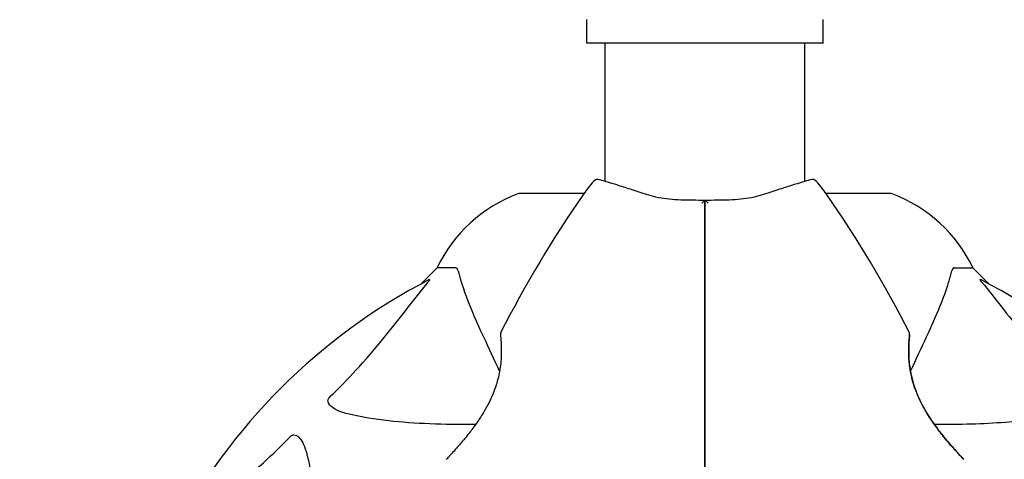
# Model space of a CAD drawing. Units: millimetres. Extents: x 8315 to 19805, y 971 to 11296.
# Drawn here: x 11817 to 11984, y 8099 to 8174 of the extents above; entities that cross this region are included whole.
import ezdxf

# ---------------------------------------------------------------- set-up
doc = ezdxf.new("R2010")
doc.units = ezdxf.units.MM
doc.header["$LTSCALE"] = 70
doc.layers.add('Widoczne (ISO)', color=7, linetype='Continuous', lineweight=25)
doc.layers.add('Wymiar (ISO)', color=116, linetype='Continuous', lineweight=18)
doc.styles.add('Tekst etykiety (ISO)', font='tahoma.ttf')
doc.dimstyles.new('Domyślne (ISO)', dxfattribs={"dimscale": 70, "dimtxt": 3.5, "dimasz": 2.5, "dimexe": 3.175, "dimexo": 0, "dimgap": 0.762, "dimtad": 1, "dimtoh": 1, "dimdec": 0, "dimrnd": 1e-08, "dimzin": 0, "dimtxsty": 'Tekst etykiety (ISO)', "dimcen": 0.09, "dimdle": 10, "dimclrd": 256, "dimclre": 256, "dimclrt": 256, "dimadec": 0, "dimazin": 0, "dimtfac": 0.714286, "dimtdec": 0, "dimtmove": 0, "dimatfit": 3, "dimfxl": 0, "dimtolj": 1, "dimtzin": 0, "dimlwd": -1, "dimlwe": -1, "dimarcsym": 0})

# ---------------------------------------------------------------- blocks, each defined once
blk = doc.blocks.new('*D7')
at = {"layer": 'Defpoints', "color": 0}
for p in [(16899.4, 10983.54), (10724.5, 8183.72), (16899.4, 7804.72)]:
    blk.add_point(p, dxfattribs=at)
at = {"layer": 'Wymiar (ISO)'}
for p, q in [((10724.5, 8183.72), (10724.5, 11205.79)), ((16899.4, 7804.72), (16899.4, 11205.79)), ((10899.5, 10983.54), (16724.4, 10983.54))]:
    blk.add_line(p, q, dxfattribs=at)
for points in [[(10899.5, 11012.7), (10899.5, 10954.37), (10724.5, 10983.54)], [(16724.4, 11012.7), (16724.4, 10954.37), (16899.4, 10983.54)]]:
    blk.add_solid(points, dxfattribs=at)
at = {"layer": 'Wymiar (ISO)', "insert": (13811.95, 11291.58), "char_height": 245, "attachment_point": 2, "style": 'Tekst etykiety (ISO)'}
blk.add_mtext('\\A1;6175', dxfattribs=at)

msp = doc.modelspace()

# ---------------------------------------------------------------- linework, layer by layer
at = {"layer": 'Widoczne (ISO)'}
for p, q in [((11913, 8169.72), (11913, 8173.72)), ((11953, 8169.72), (11953, 8173.72)), ((11953, 8169.72), (11913, 8169.72)), ((11916.15, 8146.34), (11916.15, 8169.72)), ((11949.85, 8146.34), (11949.85, 8169.72)), ((11912.56, 8144.31), (11901.7, 8144.31)), ((11964.3, 8144.31), (11953.44, 8144.31)), ((11887.7, 8131.72), (11884.96, 8128.97)), ((11884.96, 8128.97), (11887.7, 8131.72)), ((11890.87, 8131.72), (11887.7, 8131.72)), ((11975.13, 8131.72), (11978.3, 8131.72)), ((11981.05, 8128.97), (11978.3, 8131.72)), ((11978.3, 8131.72), (11981.05, 8128.97))]:
    msp.add_line(p, q, dxfattribs=at)
for centre, radius, start, end in [((11933, 8129.92), 25, 138.9526, 145.1334), ((11914.9, 8145.68), 1, 73.184, 138.9526), ((11951.1, 8145.68), 1, 41.0474, 106.816), ((11933, 8129.92), 25, 34.8666, 41.0474), ((11910.23, 8120.88), 25, 110.8133, 154.3044), ((11910.23, 8120.88), 25, 110.8133, 154.3044), ((12071.72, 8033.27), 194.07, 145.1334, 153.2249), ((11901.7, 8143.31), 1, 90, 110.8133), ((11901.7, 8143.31), 1, 90, 110.8133), ((11794.29, 8033.27), 194.07, 26.7751, 34.8666), ((11964.3, 8143.31), 1, 69.1867, 90), ((11964.3, 8143.31), 1, 69.1867, 90), ((11955.77, 8120.88), 25, 25.6956, 69.1867), ((11955.77, 8120.88), 25, 25.6956, 69.1867), ((11933, 8039.72), 101.36, 117.3738, 152.6262), ((11933, 8039.72), 101.36, 27.3738, 62.6262), ((11898.91, 8120.47), 0.5, 153.2249, 186.4412), ((11967.1, 8120.47), 0.5, 353.5588, 26.7751)]:
    msp.add_arc(centre, radius, start, end, dxfattribs=at)
for points, knots in [([(11923.49, 8144), (11922.51, 8144.32), (11921.57, 8144.63), (11919.86, 8145.18), (11919.08, 8145.43), (11917.72, 8145.86), (11917.13, 8146.04), (11916.17, 8146.34), (11915.81, 8146.45), (11915.32, 8146.6), (11915.19, 8146.64), (11915.19, 8146.64)], [0, 0, 0, 0, 0.363611, 0.363611, 0.727223, 0.727223, 1.090834, 1.090834, 1.454445, 1.454445, 1.818057, 1.818057, 1.818057, 1.818057]), ([(11950.81, 8146.64), (11950.81, 8146.64), (11950.69, 8146.6), (11950.2, 8146.45), (11949.83, 8146.34), (11948.87, 8146.04), (11948.29, 8145.86), (11946.92, 8145.43), (11946.14, 8145.18), (11944.43, 8144.63), (11943.5, 8144.32), (11942.52, 8144)], [1.818057, 1.818057, 1.818057, 1.818057, 2.182362, 2.182362, 2.546667, 2.546667, 2.910972, 2.910972, 3.275277, 3.275277, 3.639582, 3.639582, 3.639582, 3.639582]), ([(11933, 8143.14), (11932.31, 8143.14), (11931.61, 8143.14), (11930.24, 8143.16), (11929.56, 8143.17), (11928.23, 8143.22), (11927.58, 8143.26), (11926.33, 8143.38), (11925.72, 8143.47), (11924.56, 8143.69), (11924.01, 8143.83), (11923.49, 8144)], [0.270296, 0.270296, 0.270296, 0.270296, 0.47906, 0.47906, 0.687824, 0.687824, 0.896588, 0.896588, 1.105352, 1.105352, 1.314116, 1.314116, 1.314116, 1.314116]), ([(11942.52, 8144), (11942, 8143.83), (11941.45, 8143.69), (11940.29, 8143.47), (11939.68, 8143.38), (11938.42, 8143.26), (11937.77, 8143.22), (11936.44, 8143.17), (11935.76, 8143.16), (11934.39, 8143.14), (11933.7, 8143.14), (11933, 8143.14)], [0, 0, 0, 0, 0.208764, 0.208764, 0.417528, 0.417528, 0.626292, 0.626292, 0.835056, 0.835056, 1.04382, 1.04382, 1.04382, 1.04382]), ([(11932.49, 8142.68), (11932.49, 8142.68), (11932.49, 8142.68), (11932.56, 8142.76), (11932.63, 8142.83), (11932.75, 8142.95), (11932.81, 8143), (11932.91, 8143.09), (11932.95, 8143.11), (11932.99, 8143.14), (11933, 8143.14), (11933, 8143.14)], [-0.0005465, -0.0005465, -0.0005465, -0.0005465, 0, 0, 0.0338117, 0.0338117, 0.0663563, 0.0663563, 0.0988154, 0.0988154, 0.1241118, 0.1241118, 0.1241118, 0.1241118]), ([(11933, 8130.27), (11933, 8130.45), (11933, 8130.63), (11933, 8131.11), (11933, 8131.41), (11933, 8132.03), (11933, 8132.34), (11933, 8134.36), (11933, 8136.03), (11933, 8138.77), (11933, 8139.86), (11933, 8141.67), (11933, 8142.41), (11933, 8143.14)], [7.40112, 7.40112, 7.40112, 7.40112, 7.457097, 7.457097, 7.554849, 7.554849, 7.656364, 7.656364, 8.213749, 8.213749, 8.588076, 8.588076, 8.848957, 8.848957, 8.848957, 8.848957]), ([(11933.51, 8142.68), (11933.51, 8142.68), (11933.51, 8142.68), (11933.44, 8142.76), (11933.38, 8142.83), (11933.25, 8142.95), (11933.2, 8143), (11933.1, 8143.09), (11933.06, 8143.11), (11933.01, 8143.14), (11933, 8143.14), (11933, 8143.14)], [-0.1079607, -0.1079607, -0.1079607, -0.1079607, -0.1074874, -0.1074874, -0.0782047, -0.0782047, -0.0500193, -0.0500193, -0.021908, -0.021908, 0, 0, 0, 0]), ([(11933, 8143.14), (11933, 8142.41), (11933, 8141.67), (11933, 8139.86), (11933, 8138.77), (11933, 8136.03), (11933, 8134.36), (11933, 8132.34), (11933, 8132.03), (11933, 8131.41), (11933, 8131.11), (11933, 8130.63), (11933, 8130.45), (11933, 8130.27)], [0.387009, 0.387009, 0.387009, 0.387009, 0.647912, 0.647912, 1.022217, 1.022217, 1.579602, 1.579602, 1.681117, 1.681117, 1.778869, 1.778869, 1.834847, 1.834847, 1.834847, 1.834847]), ([(11891.26, 8131.21), (11891.21, 8131.37), (11891.17, 8131.51), (11891.04, 8131.68), (11890.97, 8131.72), (11890.87, 8131.72)], [0, 0, 0, 0, 0.1541752, 0.1541752, 0.2866473, 0.2866473, 0.2866473, 0.2866473]), ([(11891.26, 8131.21), (11891.53, 8130.18), (11891.93, 8128.78), (11893.39, 8124.83), (11894.4, 8122.5), (11895.56, 8120.02)], [-2.891193, -2.891193, -2.891193, -2.891193, -1.528317, -1.528317, 0, 0, 0, 0]), ([(11970.45, 8120.02), (11971.29, 8121.83), (11972.06, 8123.55), (11973.3, 8126.62), (11973.8, 8127.99), (11974.4, 8129.94), (11974.59, 8130.61), (11974.75, 8131.21)], [-2.923859, -2.923859, -2.923859, -2.923859, -1.830403, -1.830403, -0.841646, -0.841646, -0.273627, -0.273627, -0.273627, -0.273627]), ([(11975.13, 8131.72), (11975.05, 8131.72), (11974.99, 8131.69), (11974.86, 8131.56), (11974.8, 8131.42), (11974.75, 8131.21)], [0, 0, 0, 0, 0.0651008, 0.0651008, 0.1767336, 0.1767336, 0.1767336, 0.1767336]), ([(11869.52, 8109.78), (11869.94, 8110.19), (11870.35, 8110.6), (11872.3, 8112.55), (11873.73, 8114.08), (11879.22, 8120.25), (11882.58, 8124.82), (11886.18, 8129.29)], [-3.292921, -3.292921, -3.292921, -3.292921, -3.092582, -3.092582, -2.344532, -2.344532, -0.096806, -0.096806, -0.096806, -0.096806]), ([(11886.4, 8129.73), (11886.44, 8129.75), (11886.46, 8129.76), (11886.49, 8129.74), (11886.48, 8129.71), (11886.43, 8129.62), (11886.39, 8129.56), (11886.29, 8129.43), (11886.24, 8129.36), (11886.18, 8129.29)], [0.66790836, 0.66790836, 0.66790836, 0.66790836, 0.68756319, 0.68756319, 0.70698655, 0.70698655, 0.72910654, 0.72910654, 0.74763999, 0.74763999, 0.74763999, 0.74763999]), ([(11933, 8094.92), (11933, 8096.79), (11933, 8098.66), (11933, 8110.54), (11933, 8120.5), (11933, 8130.27)], [2.443128, 2.443128, 2.443128, 2.443128, 3.002595, 3.002595, 6.00519, 6.00519, 6.00519, 6.00519]), ([(11933, 8130.27), (11933, 8120.5), (11933, 8110.54), (11933, 8098.66), (11933, 8096.79), (11933, 8094.92)], [0, 0, 0, 0, 3.002595, 3.002595, 3.562062, 3.562062, 3.562062, 3.562062]), ([(11979.82, 8129.29), (11979.81, 8129.3), (11979.81, 8129.3), (11979.7, 8129.43), (11979.62, 8129.55), (11979.53, 8129.69), (11979.52, 8129.72), (11979.53, 8129.76), (11979.55, 8129.76), (11979.59, 8129.74), (11979.6, 8129.74), (11979.61, 8129.73)], [0.8751293, 0.8751293, 0.8751293, 0.8751293, 0.8786792, 0.8786792, 0.9337906, 0.9337906, 0.9692974, 0.9692974, 1.0016433, 1.0016433, 1.0082698, 1.0082698, 1.0082698, 1.0082698]), ([(11979.82, 8129.29), (11981.99, 8126.61), (11984.23, 8123.66), (11988.28, 8118.64), (11990.06, 8116.53), (11993.47, 8112.8), (11994.94, 8111.28), (11996.48, 8109.78)], [-3.381682, -3.381682, -3.381682, -3.381682, -2.051079, -2.051079, -1.136838, -1.136838, -0.473976, -0.473976, -0.473976, -0.473976]), ([(11898.41, 8120.41), (11898.41, 8120.41), (11898.41, 8120.37), (11898.43, 8120.19), (11898.45, 8120.05), (11898.48, 8119.69), (11898.5, 8119.47), (11898.54, 8118.93), (11898.55, 8118.63), (11898.57, 8117.94), (11898.57, 8117.57), (11898.55, 8116.78), (11898.53, 8116.36), (11898.46, 8115.49), (11898.41, 8115.04), (11898.27, 8114.15), (11898.18, 8113.69), (11897.96, 8112.77), (11897.83, 8112.31), (11897.54, 8111.38), (11897.36, 8110.91), (11896.97, 8109.94), (11896.75, 8109.44), (11896.23, 8108.41), (11895.94, 8107.88), (11895.29, 8106.78), (11894.92, 8106.22), (11894.14, 8105.08), (11893.72, 8104.5), (11893.08, 8103.68), (11892.87, 8103.41), (11892.26, 8102.64), (11891.86, 8102.18), (11891.16, 8101.37), (11890.85, 8101.02), (11890.34, 8100.45), (11890.12, 8100.22), (11889.79, 8099.85), (11889.65, 8099.71), (11889.46, 8099.5), (11889.39, 8099.43), (11889.3, 8099.34), (11889.28, 8099.31), (11889.28, 8099.31)], [-1.670426, -1.670426, -1.670426, -1.670426, -1.506902, -1.506902, -1.341279, -1.341279, -1.174001, -1.174001, -1.007842, -1.007842, -0.843818, -0.843818, -0.684575, -0.684575, -0.532983, -0.532983, -0.386198, -0.386198, -0.242391, -0.242391, -0.093746, -0.093746, 0.066234, 0.066234, 0.24486, 0.24486, 0.447157, 0.447157, 0.673502, 0.673502, 0.788155, 0.788155, 1.010678, 1.010678, 1.20757, 1.20757, 1.373826, 1.373826, 1.518853, 1.518853, 1.637616, 1.637616, 1.75638, 1.75638, 1.75638, 1.75638]), ([(11976.72, 8099.31), (11976.72, 8099.31), (11976.7, 8099.34), (11976.61, 8099.43), (11976.54, 8099.51), (11976.35, 8099.7), (11976.23, 8099.83), (11975.94, 8100.15), (11975.77, 8100.34), (11975.35, 8100.8), (11975.11, 8101.06), (11974.56, 8101.69), (11974.24, 8102.06), (11973.53, 8102.91), (11973.15, 8103.38), (11972.33, 8104.44), (11971.9, 8105.02), (11971.06, 8106.24), (11970.66, 8106.87), (11969.94, 8108.1), (11969.62, 8108.71), (11969.07, 8109.86), (11968.84, 8110.4), (11968.45, 8111.44), (11968.28, 8111.94), (11968.01, 8112.9), (11967.9, 8113.36), (11967.72, 8114.26), (11967.65, 8114.7), (11967.54, 8115.56), (11967.5, 8115.98), (11967.45, 8116.79), (11967.44, 8117.18), (11967.43, 8117.91), (11967.44, 8118.26), (11967.47, 8118.89), (11967.48, 8119.18), (11967.52, 8119.66), (11967.54, 8119.86), (11967.57, 8120.15), (11967.58, 8120.25), (11967.59, 8120.38), (11967.59, 8120.41), (11967.59, 8120.41)], [-5.097779, -5.097779, -5.097779, -5.097779, -4.978495, -4.978495, -4.856568, -4.856568, -4.725899, -4.725899, -4.582953, -4.582953, -4.420847, -4.420847, -4.23461, -4.23461, -4.022758, -4.022758, -3.792773, -3.792773, -3.567763, -3.567763, -3.366623, -3.366623, -3.19394, -3.19394, -3.038407, -3.038407, -2.893013, -2.893013, -2.748251, -2.748251, -2.60048, -2.60048, -2.446341, -2.446341, -2.284873, -2.284873, -2.120081, -2.120081, -1.952519, -1.952519, -1.811473, -1.811473, -1.670426, -1.670426, -1.670426, -1.670426]), ([(11967.59, 8120.41), (11967.59, 8120.41), (11967.59, 8120.37), (11967.57, 8120.19), (11967.56, 8120.05), (11967.52, 8119.69), (11967.5, 8119.47), (11967.47, 8118.93), (11967.45, 8118.63), (11967.43, 8117.94), (11967.43, 8117.57), (11967.45, 8116.78), (11967.47, 8116.36), (11967.54, 8115.49), (11967.6, 8115.04), (11967.74, 8114.15), (11967.83, 8113.69), (11968.04, 8112.77), (11968.17, 8112.31), (11968.47, 8111.38), (11968.64, 8110.91), (11969.03, 8109.94), (11969.26, 8109.44), (11969.77, 8108.41), (11970.06, 8107.88), (11970.72, 8106.78), (11971.08, 8106.22), (11971.86, 8105.08), (11972.28, 8104.5), (11972.92, 8103.68), (11973.13, 8103.41), (11973.75, 8102.64), (11974.14, 8102.18), (11974.84, 8101.37), (11975.15, 8101.02), (11975.67, 8100.45), (11975.88, 8100.22), (11976.22, 8099.85), (11976.35, 8099.71), (11976.55, 8099.5), (11976.61, 8099.43), (11976.7, 8099.34), (11976.72, 8099.31), (11976.72, 8099.31)], [-1.670426, -1.670426, -1.670426, -1.670426, -1.506902, -1.506902, -1.341279, -1.341279, -1.174001, -1.174001, -1.007842, -1.007842, -0.843818, -0.843818, -0.684575, -0.684575, -0.532983, -0.532983, -0.386198, -0.386198, -0.242391, -0.242391, -0.093746, -0.093746, 0.066234, 0.066234, 0.24486, 0.24486, 0.447157, 0.447157, 0.673502, 0.673502, 0.788155, 0.788155, 1.010678, 1.010678, 1.20757, 1.20757, 1.373826, 1.373826, 1.518853, 1.518853, 1.637616, 1.637616, 1.75638, 1.75638, 1.75638, 1.75638]), ([(11967.73, 8114.2), (11967.74, 8114.21), (11967.74, 8114.22), (11967.75, 8114.23), (11968.73, 8116.33), (11969.63, 8118.26), (11970.45, 8120.02)], [6.107466, 6.107466, 6.107466, 6.107466, 6.113906, 6.113906, 6.113906, 7.34072, 7.34072, 7.34072, 7.34072]), ([(11872.83, 8106.95), (11871.26, 8107.32), (11870.22, 8107.83), (11869.68, 8108.37), (11869.47, 8108.59), (11869.33, 8108.81), (11869.26, 8109.12), (11869.25, 8109.23), (11869.29, 8109.42), (11869.31, 8109.49), (11869.38, 8109.62), (11869.42, 8109.67), (11869.49, 8109.74), (11869.5, 8109.76), (11869.52, 8109.78)], [4.2161666, 4.2161666, 4.2161666, 4.2161666, 4.692072, 4.692072, 4.692072, 4.8854145, 4.8854145, 4.96663, 4.96663, 5.010038, 5.010038, 5.039388, 5.039388, 5.0498949, 5.0498949, 5.0498949, 5.0498949]), ([(11894.23, 8105.21), (11888.82, 8105.17), (11883.92, 8105.32), (11877.2, 8106.09), (11874.96, 8106.46), (11872.83, 8106.95)], [-6.2831, -6.2831, -6.2831, -6.2831, -3.871284, -3.871284, -2.578772, -2.578772, -2.578772, -2.578772]), ([(11993.17, 8106.95), (11990.33, 8106.29), (11987.19, 8105.84), (11980.07, 8105.27), (11976.08, 8105.18), (11971.77, 8105.21)], [-5.840532, -5.840532, -5.840532, -5.840532, -4.31233, -4.31233, -2.699439, -2.699439, -2.699439, -2.699439]), ([(11843.43, 8086.54), (11846.11, 8088.7), (11849.06, 8090.94), (11854.08, 8095), (11856.19, 8096.77), (11859.92, 8100.18), (11861.44, 8101.66), (11862.94, 8103.2)], [-3.381682, -3.381682, -3.381682, -3.381682, -2.051079, -2.051079, -1.136838, -1.136838, -0.473976, -0.473976, -0.473976, -0.473976]), ([(11862.94, 8103.2), (11862.94, 8103.2), (11862.95, 8103.21), (11863, 8103.26), (11863.05, 8103.3), (11863.17, 8103.37), (11863.22, 8103.4), (11863.37, 8103.45), (11863.45, 8103.46), (11863.67, 8103.46), (11863.81, 8103.41), (11864.09, 8103.27), (11864.23, 8103.16), (11864.35, 8103.04), (11864.79, 8102.6), (11865.22, 8101.82), (11865.64, 8100.41), (11865.7, 8100.15), (11865.77, 8099.89)], [3.5334714, 3.5334714, 3.5334714, 3.5334714, 3.5360525, 3.5360525, 3.5562458, 3.5562458, 3.5793269, 3.5793269, 3.6167663, 3.6167663, 3.6956214, 3.6956214, 3.804605, 3.804605, 3.804605, 4.1935737, 4.1935737, 4.2774028, 4.2774028, 4.2774028, 4.2774028]), ([(11865.77, 8099.89), (11866.43, 8097.05), (11866.88, 8093.9), (11867.39, 8087.57), (11867.49, 8084.5), (11867.51, 8081.24)], [-5.840535, -5.840535, -5.840535, -5.840535, -4.312329, -4.312329, -3.048201, -3.048201, -3.048201, -3.048201])]:
    msp.add_open_spline(points, degree=3, knots=knots, dxfattribs=at)
msp.add_open_spline([(11895.56, 8120.02), (11896.38, 8118.26), (11897.28, 8116.31), (11898.27, 8114.2)], degree=3, dxfattribs=at)

# ---------------------------------------------------------------- dimensions: what is measured, and where the dimension line sits
at = {"layer": 'Wymiar (ISO)'}
dim = msp.add_linear_dim(base=(16899.4, 10983.54), p1=(10724.5, 8183.72), p2=(16899.4, 7804.72), angle=180, dimstyle='Domyślne (ISO)', override={"dimtoh": 0, "dimdec": 0, "dimtp": 0, "dimtm": 0, "dimtdec": 0, "dimtofl": 0, "dimatfit": 1}, dxfattribs=at)
dim.commit()
dim.dimension.update_dxf_attribs({"geometry": '*D7', "text_midpoint": (13811.95, 10983.54), "dimtype": 160})

doc.saveas('drawing.dxf')
